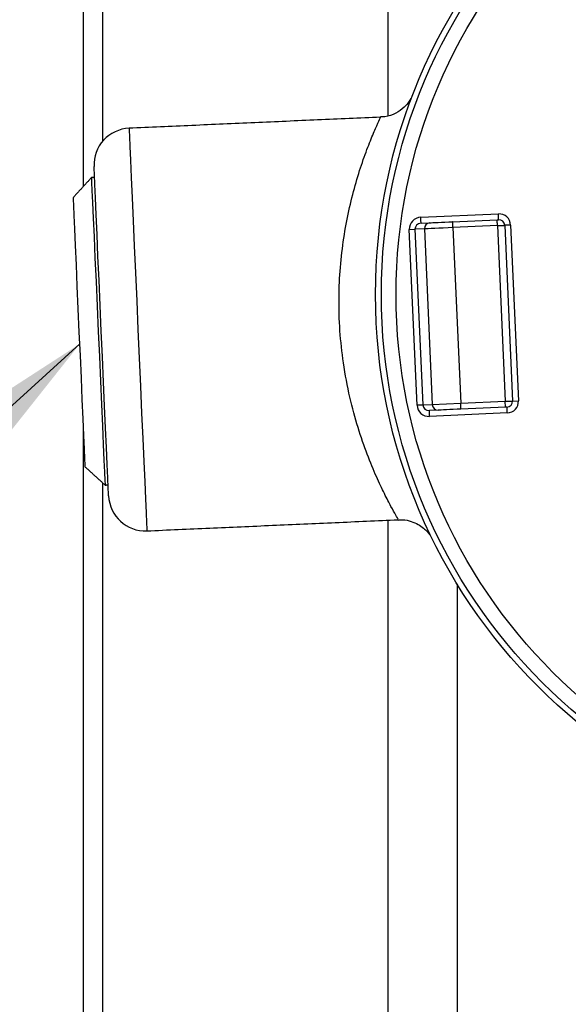
# Model space of a CAD drawing. Units: inches. Extents: x 0 to 10.3, y -0.2 to 7.6.
# Drawn here: x 3.5 to 3.6, y 5.8 to 6 of the extents above; entities that cross this region are included whole.
import ezdxf

# ---------------------------------------------------------------- set-up
doc = ezdxf.new("R2010")
doc.units = ezdxf.units.IN
doc.header["$MEASUREMENT"] = 0
doc.layers.add('DIM', color=4, linetype='Continuous')
doc.layers.add('OBJ', color=7, linetype='Continuous')
doc.styles.add('ARIAL', font='ARIAL.TTF')
doc.dimstyles.get("Standard").update_dxf_attribs({"dimtxt": 0.12, "dimasz": 0.12, "dimexe": 0.12, "dimexo": 0.12, "dimgap": 0.12, "dimtad": 0, "dimtih": 1, "dimtoh": 1, "dimdec": 3, "dimlfac": 20, "dimzin": 4, "dimdsep": 46, "dimlunit": 5, "dimtxsty": 'ARIAL', "dimcen": 0.06, "dimclrd": 256, "dimclre": 256, "dimclrt": 256, "dimadec": 0, "dimazin": 1, "dimtfac": 1, "dimtdec": 3, "dimtofl": 0, "dimtmove": 0, "dimatfit": 3, "dimfxl": 0, "dimfrac": 2, "dimtolj": 1, "dimtzin": 0, "dimlwd": 25, "dimlwe": 25, "dimarcsym": 0})

msp = doc.modelspace()

# ---------------------------------------------------------------- linework, layer by layer
at = {"layer": 'OBJ', "color": 7, "linetype": 'Continuous', "lineweight": -3}
for p, q in [((3.545559680323507, 6.407760322588346), (3.545559680323507, 5.998543178257219)), ((3.496933685843917, 6.345241427815398), (3.496933685843917, 5.994193719375736)), ((3.493672515813731, 5.986510582858128), (3.493672515813731, 6.232549792759124)), ((3.55116886167769, 5.981206834109812), (3.564393373276276, 5.981793114505126)), ((3.551213146618478, 5.980207951258548), (3.55270932925862, 5.980274136635441)), ((3.556598409582085, 5.980446406375298), (3.564187864160525, 5.980782966057796)), ((3.564232156435686, 5.979783613806696), (3.556642701857248, 5.979447523524034)), ((3.564232156435686, 5.979783613806696), (3.565481119384014, 5.979839002987359)), ((3.564232156435686, 5.979783613806696), (3.565560822009314, 5.949808679071764)), ((3.565481119384014, 5.979839002987359), (3.566809788624827, 5.949864068252427)), ((3.566480295610175, 5.979883595971791), (3.5678089611838, 5.949908191837021)), ((3.549203799941871, 5.979117535439243), (3.550176073689924, 5.979160720224166)), ((3.550532465515497, 5.94914260070431), (3.549203799941871, 5.979117535439243)), ((3.551781347785729, 5.979232068999255), (3.550176073689924, 5.979160720224166)), ((3.550176073689924, 5.979160720224166), (3.551504739263551, 5.949185316089397)), ((3.551781347785729, 5.979232068999255), (3.553110013359355, 5.949256664864488)), ((3.556642701857248, 5.979447523524034), (3.557971367430873, 5.949472119389266)), ((3.553110013359355, 5.949256664864488), (3.557971367430873, 5.949472119389266)), ((3.557971367430873, 5.949472119389266), (3.565560822009314, 5.949808679071764)), ((3.565560822009314, 5.949808679071764), (3.566809788624827, 5.949864068252427)), ((3.565605114284475, 5.948809326820666), (3.565560822009314, 5.949808679071764)), ((3.566809788624827, 5.949864068252427), (3.5678089611838, 5.949908191837021)), ((3.551504739263551, 5.949185316089397), (3.553110013359355, 5.949256664864488)), ((3.554126572048196, 5.948300497398312), (3.552630389408055, 5.948234312021419)), ((3.565899193281803, 5.947821240165633), (3.552674681683216, 5.947234959770321)), ((3.565605114284475, 5.948809326820666), (3.558015659706035, 5.948473236538004)), ((3.493672515813731, 2.593492006203528), (3.493672515813731, 5.94544466879536)), ((3.496933685843917, 5.935894729129504), (3.496933685843917, 3.882189474634066)), ((3.545559680323507, 5.929524973353359), (3.545559680323507, 3.882189474634066)), ((3.557346596248998, 5.918666112244485), (3.557346596248998, 3.882189474634066))]:
    msp.add_line(p, q, dxfattribs=at)
at = {"layer": 'OBJ', "color": 7, "linetype": 'Continuous', "lineweight": -3, "flags": 128}
for points in [[(3.501425387544494, 5.996396612806646), (3.501440877739086, 5.996047379328572), (3.501487054947964, 5.995005311692386), (3.501562965702712, 5.993292941090222), (3.501667069785116, 5.990944533710114), (3.50179724022717, 5.988007498935512), (3.501950836654794, 5.984542389345278), (3.502124719956587, 5.980619614914827), (3.502315369633775, 5.976318504216461), (3.502518898468969, 5.971726835019537), (3.502731155207366, 5.966938487291279), (3.502947812569223, 5.96205015739793)], [(3.496702990493212, 5.961773680894455), (3.496508130886243, 5.966169610359716), (3.496318067958848, 5.970457577862669), (3.496137481040646, 5.974531499040352), (3.495970829430078, 5.97829139172767), (3.495822205706968, 5.981644314757074), (3.495695262388788, 5.984508123157242), (3.495593123918196, 5.986812406952754), (3.49551832798806, 5.988499899363602), (3.495472693522741, 5.989529293204215), (3.495457364684343, 5.989875240883435)], [(3.495015835463493, 5.987978396145674), (3.495019810693355, 5.987888740776975), (3.49505142183857, 5.987175722425909), (3.495113764004303, 5.985769400516895), (3.495205150284898, 5.983707796436657), (3.495323086993723, 5.981046768765695), (3.495464347006905, 5.977860013278277), (3.495625101782032, 5.974233430144417), (3.495800936026894, 5.97026653212937), (3.49598706773066, 5.966067281195442), (3.496178421507603, 5.961750210902649), (3.496369775284546, 5.957433140609857), (3.496555921657057, 5.953233889675929), (3.496731755901919, 5.949266991660882), (3.4968924960083, 5.94564040852702), (3.497033770690226, 5.942453653039604), (3.497151707399052, 5.939792625368642), (3.497243093679646, 5.937731021288404), (3.497305435845382, 5.93632469937939), (3.49733703232185, 5.935611681028324), (3.497341007551713, 5.935522025659624)], [(3.493975850789081, 5.938601288584569), (3.493960360594489, 5.938950991462479), (3.493914344741803, 5.939988834500139), (3.493839226099279, 5.941683837308369), (3.493737263653628, 5.943983896505354), (3.493611581847507, 5.946819540915354), (3.493465965217096, 5.950104400968519), (3.493304873060836, 5.953738963899593), (3.493133175402031, 5.957612451347255), (3.492956094313856, 5.96160751335247), (3.492779013225679, 5.965602105957848), (3.492607315566874, 5.969476062805344), (3.492446223410616, 5.973110156336582), (3.492300606780203, 5.976395485789584), (3.492174924974082, 5.979231130199584), (3.492072962528431, 5.981531189396571), (3.491997843885907, 5.983225722804961), (3.491951828033221, 5.984263565842622), (3.491936337838629, 5.984613268720531)], [(3.564437658217065, 5.980794231653861), (3.564436807429862, 5.980813007647307), (3.564434291740115, 5.980870274427313), (3.564430199160293, 5.980962276795192), (3.564424691046591, 5.981086667751765), (3.56441798009581, 5.981238283898832), (3.564410323010984, 5.981411023038524), (3.56440201316701, 5.981598313573135), (3.564393373276276, 5.981793114505126)], [(3.551213146618478, 5.980207951258548), (3.551212295831276, 5.980227196651829), (3.551209772807155, 5.980283994031999), (3.551205680227335, 5.980375996399878), (3.551200172113633, 5.980500387356451), (3.551193461162852, 5.980652003503518), (3.551185804078024, 5.98082474264321), (3.551177501568423, 5.98101203317782), (3.55116886167769, 5.981206834109812)], [(3.55270932925862, 5.980274136635441), (3.552916987345496, 5.980283524632164), (3.553227421993364, 5.980297137227411), (3.553631956639631, 5.980314974421183), (3.554119311019482, 5.980336566813645), (3.55467587253767, 5.98036144500496), (3.555286099658998, 5.980388200795619), (3.555932969305035, 5.980416834185621), (3.556598409582085, 5.980446406375298)], [(3.556642701857248, 5.979447523524034), (3.556634061966513, 5.979642324456024), (3.556625752122539, 5.979829614990636), (3.556618095037713, 5.980002354130328), (3.556611384086931, 5.980153970277395), (3.556605875973229, 5.980278361233966), (3.556601783393408, 5.980370363601847), (3.556599260369289, 5.980427160982017), (3.556598409582085, 5.980446406375298)], [(3.564187864160525, 5.980782966057796), (3.564236601065383, 5.980785313056976), (3.5642834603709, 5.980787190656319), (3.564326645155822, 5.980789068255665), (3.564364497851981, 5.980790945855008), (3.564395566253635, 5.980792354054517), (3.564418647523702, 5.980793292854188), (3.564432861537489, 5.980793762254026), (3.564437658217065, 5.980794231653861)], [(3.564232156435686, 5.979783613806696), (3.564223516544953, 5.979978884138522), (3.564215206700979, 5.980166174673134), (3.564207549616151, 5.980338913812827), (3.56420083866537, 5.980490060560055), (3.564195330551668, 5.980614451516627), (3.564191237971846, 5.980706923284344), (3.564188714947727, 5.980763720664513), (3.564187864160525, 5.980782966057796)], [(3.566480295610175, 5.979883595971791), (3.56628536265948, 5.979874677374903), (3.56609792543742, 5.979866228177854), (3.565925186297727, 5.979858717780474), (3.56577377551309, 5.979852146182769), (3.565649509240849, 5.979846513384737), (3.565557176826211, 5.979842288786211), (3.56550032077106, 5.97983994178703), (3.565481119384014, 5.979839002987359)], [(3.556642701857248, 5.979447523524034), (3.555810896010152, 5.97941044093698), (3.555002310786202, 5.979374766549436), (3.554239528718135, 5.979340969761235), (3.553543826820398, 5.979309989372052), (3.552934633845585, 5.979282764181558), (3.552428958203381, 5.979260702389259), (3.55204091856073, 5.979243334595322), (3.551781347785729, 5.979232068999255)], [(3.497948616302081, 5.93367165150564), (3.497933272794937, 5.934017599184862), (3.497887652998363, 5.935046993025471), (3.497812857068226, 5.936734485436321), (3.497710718597636, 5.939038769231833), (3.497583775279455, 5.941902577631999), (3.497435151556344, 5.945255500661403), (3.497268485277031, 5.949015393348723), (3.497087913027574, 5.953089314526404), (3.496897850100181, 5.957377282029358), (3.496702990493212, 5.961773680894455)], [(3.502947812569223, 5.96205015739793), (3.503164484599827, 5.957162296904415), (3.503376741338224, 5.952373949176159), (3.503580255504671, 5.947782279979235), (3.50377090518186, 5.943481169280871), (3.503944803152397, 5.939557925450582), (3.504098399580021, 5.936092815860348), (3.504228570022077, 5.933156250485582), (3.50433267410448, 5.930807373705638), (3.504408584859227, 5.929095003103474), (3.504454747399363, 5.928053404867124), (3.504470252262697, 5.927703701989214)], [(3.558015659706035, 5.948473236538004), (3.558014808918832, 5.948492012531449), (3.558012285894714, 5.948549279311455), (3.558008193314892, 5.948641281679335), (3.55800268520119, 5.948765672635907), (3.557995974250408, 5.948917288782972), (3.557988317165581, 5.949090027922664), (3.557980007321607, 5.949277318457278), (3.557971367430873, 5.949472119389266)], [(3.551504739263551, 5.949185316089397), (3.551452826575424, 5.949183438490054), (3.551375214246271, 5.949179683291365), (3.551274080584705, 5.949175458692838), (3.551152241989742, 5.949169825894805), (3.551013101610193, 5.949163723696935), (3.550860546663456, 5.94915715209923), (3.550698831085539, 5.949149641701852), (3.550532465515497, 5.94914260070431)], [(3.552674681683216, 5.947234959770321), (3.552666041792483, 5.947430230102147), (3.552657731948509, 5.947617520636757), (3.552650074863681, 5.94779025977645), (3.5526433639129, 5.947941875923516), (3.552637855799199, 5.948065797480251), (3.552633763219378, 5.948158269247968), (3.552631240195259, 5.948215066628138), (3.552630389408055, 5.948234312021419)], [(3.558015659706035, 5.948473236538004), (3.55735021209461, 5.948443664348329), (3.556703349782948, 5.948415030958324), (3.556093115327249, 5.948387805767829), (3.555536553809059, 5.948362927576516), (3.555049206763579, 5.948341335184055), (3.554644664782941, 5.948323497990281), (3.554334237469446, 5.948309885395035), (3.554126572048196, 5.948300497398312)], [(3.565899193281803, 5.947821240165633), (3.565890553391069, 5.948016041097623), (3.565882243547096, 5.948203801032071), (3.56587458646227, 5.948376540171764), (3.565867875511486, 5.948527686918994), (3.565862367397784, 5.948652077875566), (3.565858274817964, 5.948744549643281), (3.565855759128217, 5.948801347023452), (3.565854908341015, 5.948820592416731)]]:
    msp.add_lwpolyline(points, dxfattribs=at)
at = {"layer": 'OBJ', "color": 7, "linetype": 'Continuous', "lineweight": -3}
for centre, radius in [((3.638085851140238, 5.96804033357837), 0.09463950128125057), ((3.638085851140234, 5.968040333578377), 0.09363934803125044), ((3.638085851140234, 5.968040333578377), 0.09113896490624983)]:
    msp.add_circle(centre, radius, dxfattribs=at)
for centre, radius, start, end in [((3.501702190108119, 5.990151975158351), 0.006250957812500301, 92.53800893386325, 182.5380089339122), ((3.564481949379974, 5.979794825362554), 0.002000306500014594, 2.538008934399008, 92.53800893383931), ((3.552766501297128, 5.97928899724231), 0.0009867969729815866, 93.3214044756606, 183.3072254158595), ((3.564481949379973, 5.979794825362553), 0.001000153250018641, 2.538008935083044, 92.53800893375919), ((3.565810616788101, 5.949819660407967), 0.001000153250014381, 272.5380089337705, 2.538008933464333), ((3.565810616788101, 5.949819660407967), 0.002000306499999007, 272.5380089338585, 2.538008933858454), ((3.554096639214857, 5.949287139850784), 0.0009870964003245363, 181.7691945780144, 271.7377106937496), ((3.57097510712852, 5.832514521268751), 0.1164187210954597, 92.52073238388931, 92.64379417014042), ((3.504193441498355, 5.933948540868474), 0.006250957812499874, 182.5380089339288, 272.5380089338636)]:
    msp.add_arc(centre, radius, start, end, dxfattribs=at)
for centre, major_axis, ratio, start_param, end_param in [((3.551257436297272, 5.979208640781146), (-0.002053636221932828, -9.102867391445768e-05), 0.973076102264364, 4.712388980385363, 6.283185307179586), ((3.551257436297272, 5.979208640781146), (0.001081365665973661, 4.793219049362276e-05), 0.923991020423147, 1.570796326794288, 3.141592653571306), ((3.552586103705398, 5.949233475826564), (0.002053636221931398, 9.10286739144574e-05), 0.9730761022650056, 3.141592653612264, 4.712388980385434), ((3.552586103705398, 5.949233475826564), (0.00108136566597295, 4.793219049220146e-05), 0.9239910204238353, 3.141592653591165, 4.712388980383196)]:
    msp.add_ellipse(centre, major_axis=major_axis, ratio=ratio, start_param=start_param, end_param=end_param, dxfattribs=at)
for points, knots in [([(3.54952130492477, 6.001567052001502), (3.54949318917429, 6.001512623547218), (3.54919521115484, 6.000935776664902), (3.548386910023293, 5.999945152420456), (3.546887592689123, 5.998895346817277), (3.545458331354792, 5.99833849661194), (3.544547879006489, 5.998352143897406), (3.544298116923327, 5.998355887722608)], [0, 0, 0, 0, 0.02918620100275715, 0.3093229318526123, 0.5765125453661335, 0.883825760834226, 1, 1, 1, 1]), ([(3.547283866599672, 5.92972212128453), (3.547300685706055, 5.929692968558105), (3.547354333362454, 5.929599980535161), (3.546937278623941, 5.93032373965777), (3.546140499772038, 5.93176103617373), (3.544984519062435, 5.933982442430685), (3.543583382233686, 5.936937919055253), (3.542015636792149, 5.940698140805712), (3.540429589918032, 5.945252627968546), (3.539000571319558, 5.950503030353285), (3.537937147134629, 5.956103641946014), (3.537314219357791, 5.961887988634294), (3.53715759833455, 5.967410584870597), (3.537410754198884, 5.972748853232001), (3.537999756434354, 5.977727060984328), (3.538880845043849, 5.98243482334401), (3.539986676590861, 5.986811937181799), (3.541227508581914, 5.990745326482958), (3.54246074611145, 5.994053410663196), (3.543501363028861, 5.996533366326713), (3.544185871448311, 5.998039094669397), (3.54426387494121, 5.99820543405269), (3.544299649807169, 5.998281722548502)], [0, 0, 0, 0, 0.02144434053591057, 0.06840069778343344, 0.1166722600395494, 0.1647586705353865, 0.2139909866779883, 0.2671043508555481, 0.321641139813768, 0.376597610529059, 0.4334048179864021, 0.4841682287634114, 0.5366339484161662, 0.584039516389208, 0.6327406271417549, 0.6817626696206588, 0.7319870167040404, 0.7854191809436414, 0.8403065969272162, 0.8951598421824528, 0.9519169917437422, 1, 1, 1, 1]), ([(3.547294714136509, 5.929545157546314), (3.547560869983897, 5.929572151979033), (3.548313999780786, 5.929648536968622), (3.549487539159118, 5.92937050607934), (3.550672924526504, 5.928866064392888), (3.551591500117494, 5.928230586250373), (3.552255414693308, 5.927586907447091), (3.55266263840902, 5.927086127665931), (3.552835348245191, 5.926811744609094), (3.552880344820789, 5.926740258825579)], [0, 0, 0, 0, 0.1215802282450988, 0.3440303622956006, 0.539164397979159, 0.7081658040436156, 0.8496745397190505, 0.960835288322261, 1, 1, 1, 1])]:
    msp.add_open_spline(points, degree=3, knots=knots, dxfattribs=at)
for points in [[(3.544300610609957, 5.998297212743092), (3.501425387544494, 5.996396612806646)], [(3.495015835463493, 5.987978396145674), (3.491936337838629, 5.984613268720531)], [(3.495540404449102, 5.98800186613748), (3.495015835463493, 5.987978396145674)], [(3.493975850789081, 5.938601288584569), (3.497341007551713, 5.935522025659624)], [(3.497341007551713, 5.935522025659624), (3.49786557653732, 5.935545026251595)], [(3.504470252262697, 5.927703701989214), (3.54728888331042, 5.929601485526647)]]:
    msp.add_open_spline(points, degree=1, dxfattribs=at)

# ---------------------------------------------------------------- leaders
at = {"layer": 'DIM'}
msp.add_leader([(3.493044634857943, 5.959609982349861), (2.826143512192956, 5.353157411848745), (2.730128800192955, 5.353157411848745)], dimstyle='Standard', override={"dimtxt": 0.1, "dimclrd": 1}, dxfattribs=at)

doc.saveas('drawing.dxf')
